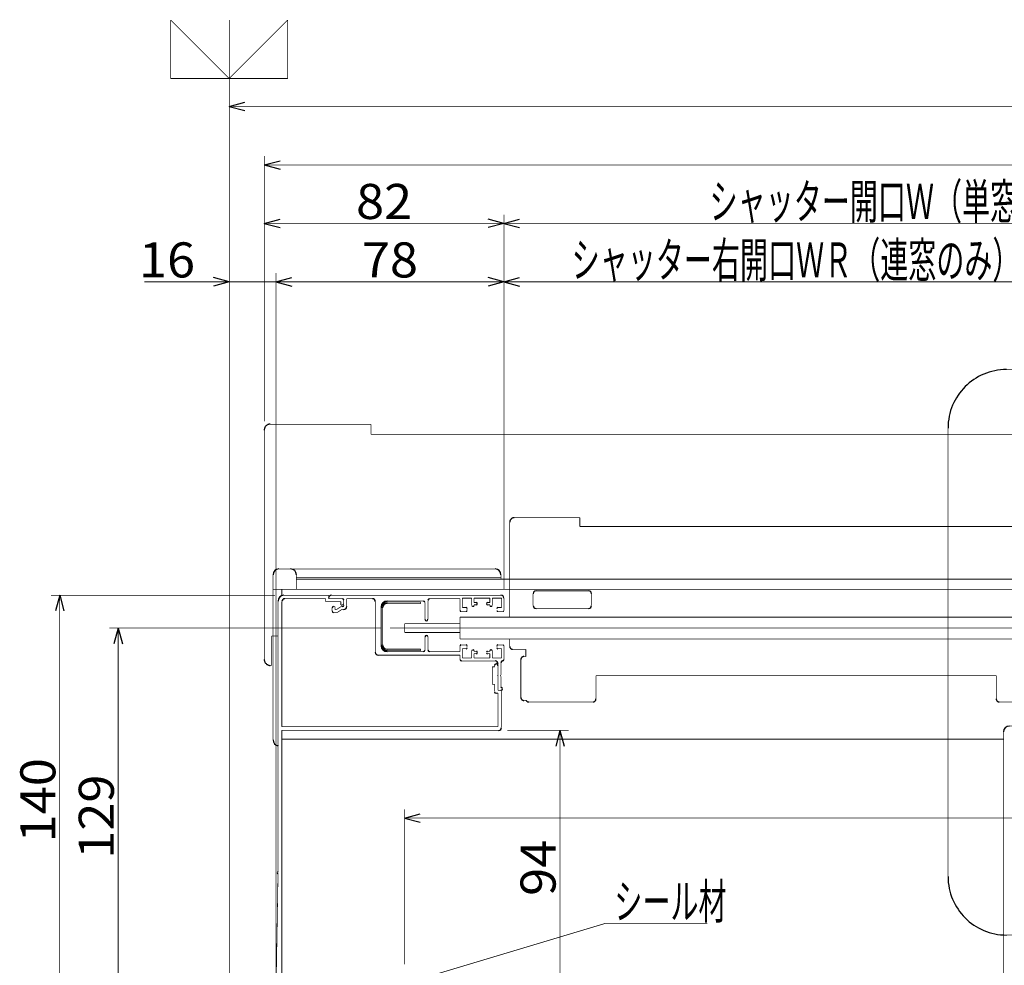
# Model space of a CAD drawing. Extents: x -480 to 457, y -695 to 683.
# Drawn here: x -449 to -112, y -497 to -174 of the extents above; entities that cross this region are included whole.
import ezdxf
from ezdxf.enums import TextEntityAlignment as Align

# ---------------------------------------------------------------- set-up
doc = ezdxf.new("R2010")
doc.units = 0
doc.header["$MEASUREMENT"] = 0
for name, pattern in [('CENTER', [101.568071, 44.160031, -22.080015, 13.248009, -22.080015]), ('DASHED2', [49.680035, 33.120023, -16.560012]), ('DIVIDE', [110.400077, 44.160031, -22.080015, 0, -22.080015, 0, -22.080015])]:
    doc.linetypes.add(name, pattern=pattern)
doc.layers.get('0').update_dxf_attribs({"linetype": 'CONTINUOUS'})
doc.layers.add('LAYER0001', color=7, linetype='CONTINUOUS')
doc.layers.add('LAYER0002', color=7, linetype='CONTINUOUS')
doc.styles.get("Standard").update_dxf_attribs({"font": 'txt.shx', "width": 0.8, "bigfont": 'bigfont.shx'})

# ---------------------------------------------------------------- blocks, each defined once
blk = doc.blocks.new('_OPEN30')
at = {"layer": 'LAYER0002', "color": 0, "linetype": 'CONTINUOUS'}
for q in [(-0.966, 0.259), (-0.966, -0.259)]:
    blk.add_line((0, 0), q, dxfattribs=at)
blk = doc.blocks.new('GROUP_4')
at = {"layer": 'LAYER0001', "color": 6, "linetype": 'CONTINUOUS', "const_width": 0.25}
for points in [[(-397.53, -194.05, 0.25, 0.25, 0), (-397.53, -174.05, 0.25, 0.25, 0)], [(-397.53, -174.05, 0.25, 0.25, 0), (-377.53, -194.05, 0.25, 0.25, 0)], [(-377.53, -194.05, 0.25, 0.25, 0), (-357.53, -174.05, 0.25, 0.25, 0)], [(-357.53, -194.05, 0.25, 0.25, 0), (-357.53, -174.05, 0.25, 0.25, 0)], [(-397.53, -194.05, 0.25, 0.25, 0), (-357.53, -194.05, 0.25, 0.25, 0)]]:
    blk.add_lwpolyline(points, format="xyseb", dxfattribs=at)
blk = doc.blocks.new('GROUP_11')
at = {"color": 3, "linetype": 'CONTINUOUS', "const_width": 0.25}
for points in [[(-360.83, -465.45, 0.25, 0.25, 0), (-360.83, -372.8, 0.25, 0.25, 0)], [(-359.53, -373, 0.25, 0.25, 0), (-359.53, -415.75, 0.25, 0.25, 0)], [(-358.83, -370.8, 0.25, 0.25, 0), (-343.53, -370.8, 0.25, 0.25, 0)], [(-358.53, -372, 0.25, 0.25, 0), (-344.53, -372, 0.25, 0.25, 0)], [(-344.53, -373, 0.25, 0.25, 0), (-344.53, -372, 0.25, 0.25, 0)], [(-344.53, -373, 0.25, 0.25, 0), (-339.33, -373, 0.25, 0.25, 0)], [(-343.53, -370.8, 0.25, 0.25, 0), (-343.53, -372, 0.25, 0.25, 0)], [(-343.53, -372, 0.25, 0.25, 0), (-338.83, -372, 0.25, 0.25, 0)], [(-339.33, -373, 0.25, 0.25, 0), (-339.33, -374.2, 0.25, 0.25, 0)], [(-338.83, -374.2, 0.25, 0.25, 0), (-338.33, -373.7, 0.25, 0.25, 0)], [(-338.33, -372.5, 0.25, 0.25, 0), (-338.33, -373.7, 0.25, 0.25, 0)], [(-339.33, -374.2, 0.25, 0.25, 0), (-338.83, -374.2, 0.25, 0.25, 0)], [(-286.03, -394.3, 0.25, 0.25, 0), (-286.23, -394.3, 0.25, 0.25, 0)], [(-286.73, -395.3, 0.25, 0.25, 0), (-287.53, -395.3, 0.25, 0.25, 0)], [(-287.53, -395.3, 0.25, 0.25, 0), (-287.53, -401.3, 0.25, 0.25, 0)], [(-286.73, -394.8, 0.25, 0.25, 0), (-286.73, -395.3, 0.25, 0.25, 0)], [(-285.53, -398.1, 0.25, 0.25, 0), (-285.53, -394.8, 0.25, 0.25, 0)], [(-285.73, -398.3, 0.25, 0.25, 0), (-285.53, -398.1, 0.25, 0.25, 0)], [(-285.53, -398.5, 0.25, 0.25, 0), (-285.73, -398.3, 0.25, 0.25, 0)], [(-285.53, -403.3, 0.25, 0.25, 0), (-285.53, -398.5, 0.25, 0.25, 0)], [(-287.53, -401.3, 0.25, 0.25, 0), (-286.73, -401.3, 0.25, 0.25, 0)], [(-286.73, -401.3, 0.25, 0.25, 0), (-286.73, -403.8, 0.25, 0.25, 0)], [(-285.53, -404.3, 0.25, 0.25, 0), (-286.23, -404.3, 0.25, 0.25, 0)], [(-284.33, -403.3, 0.25, 0.25, 0), (-285.53, -403.3, 0.25, 0.25, 0)], [(-285.53, -415.75, 0.25, 0.25, 0), (-285.53, -404.3, 0.25, 0.25, 0)], [(-284.33, -416.05, 0.25, 0.25, 0), (-284.33, -403.3, 0.25, 0.25, 0)], [(-359.53, -415.75, 0.25, 0.25, 0), (-285.53, -415.75, 0.25, 0.25, 0)], [(-285.33, -417.05, 0.25, 0.25, 0), (-359.53, -417.05, 0.25, 0.25, 0)], [(-359.53, -417.05, 0.25, 0.25, 0), (-359.53, -501.95, 0.25, 0.25, 0)], [(-360.83, -466.05, 0.25, 0.25, 0), (-361.51, -506.77, 0.25, 0.25, 0)], [(-359.53, -501.95, 0.25, 0.25, 0), (-321.53, -501.95, 0.25, 0.25, 0)], [(-321.53, -503.55, 0.25, 0.25, 0), (-321.53, -501.95, 0.25, 0.25, 0)], [(-359.53, -503.05, 0.25, 0.25, 0), (-359.53, -511.05, 0.25, 0.25, 0)], [(-359.53, -503.05, 0.25, 0.25, 0), (-322.53, -503.05, 0.25, 0.25, 0)], [(-322.53, -503.05, 0.25, 0.25, 0), (-322.53, -503.55, 0.25, 0.25, 0)], [(-322.53, -503.55, 0.25, 0.25, 0), (-321.53, -503.55, 0.25, 0.25, 0)], [(-321.53, -502.85, 0.25, 0.25, 0), (-321.53, -502.89, 0.25, 0.25, 0)], [(-377.53, -511.05, 0.25, 0.25, 0), (-377.53, -508.75, 0.25, 0.25, 0)], [(-376.53, -507.75, 0.25, 0.25, 0), (-362.51, -507.75, 0.25, 0.25, 0)], [(-377.53, -511.05, 0.25, 0.25, 0), (-376.53, -511.05, 0.25, 0.25, 0)], [(-376.53, -511.05, 0.25, 0.25, 0), (-376.53, -509.25, 0.25, 0.25, 0)], [(-370.23, -509.25, 0.25, 0.25, 0), (-376.53, -509.25, 0.25, 0.25, 0)], [(-374.9, -509.25, 0.25, 0.25, 0), (-373.34, -510.81, 0.25, 0.25, 0)], [(-373.34, -510.81, 0.25, 0.25, 0), (-366.72, -510.81, 0.25, 0.25, 0)], [(-370.23, -509.25, 0.25, 0.25, 0), (-370.03, -509.05, 0.25, 0.25, 0)], [(-370.03, -509.05, 0.25, 0.25, 0), (-369.83, -509.25, 0.25, 0.25, 0)], [(-361.53, -509.25, 0.25, 0.25, 0), (-369.83, -509.25, 0.25, 0.25, 0)], [(-365.16, -509.25, 0.25, 0.25, 0), (-366.72, -510.81, 0.25, 0.25, 0)], [(-361.53, -509.25, 0.25, 0.25, 0), (-361.53, -511.05, 0.25, 0.25, 0)], [(-361.53, -511.05, 0.25, 0.25, 0), (-359.53, -511.05, 0.25, 0.25, 0)]]:
    blk.add_lwpolyline(points, format="xyseb", dxfattribs=at)
at = {"color": 3, "linetype": 'CONTINUOUS'}
for centre, radius, start, end in [((-358.83, -372.8), 2, 90, 180), ((-358.53, -373), 1, 90, 180), ((-338.83, -372.5), 0.5, 0, 90), ((-286.23, -394.8), 0.5, 90, 180), ((-286.03, -394.8), 0.5, 0, 90), ((-286.23, -403.8), 0.5, 180, 270), ((-285.33, -416.05), 1, 270, 360), ((-360.83, -465.75), 0.3, 90, 180), ((-360.83, -465.75), 0.3, 180, 270), ((-376.53, -508.75), 1, 90, 180), ((-362.51, -506.75), 1, 270, 359.0383), ((-362.51, -506.75), 1, 270, 359.0383)]:
    blk.add_arc(centre, radius, start, end, dxfattribs=at)
blk = doc.blocks.new('GROUP_12')
at = {"color": 6, "linetype": 'DIVIDE', "const_width": 0.25}
for points in [[(-281.53, -345.8, 0.25, 0.25, 0), (-281.53, -378.3, 0.25, 0.25, 0)], [(-280.03, -344.3, 0.25, 0.25, 0), (-257.53, -344.3, 0.25, 0.25, 0)], [(-257.53, -344.3, 0.25, 0.25, 0), (-257.53, -347.3, 0.25, 0.25, 0)], [(-87.03, -344.3, 0.25, 0.25, 0), (-109.53, -344.3, 0.25, 0.25, 0)], [(-109.53, -344.3, 0.25, 0.25, 0), (-109.53, -347.3, 0.25, 0.25, 0)], [(-85.53, -345.8, 0.25, 0.25, 0), (-85.53, -378.3, 0.25, 0.25, 0)], [(-257.53, -347.3, 0.25, 0.25, 0), (-183.53, -347.3, 0.25, 0.25, 0)], [(-109.53, -347.3, 0.25, 0.25, 0), (-183.53, -347.3, 0.25, 0.25, 0)], [(-317.53, -380.55, 0.25, 0.25, 0), (-317.53, -383.55, 0.25, 0.25, 0)], [(-317.53, -380.55, 0.25, 0.25, 0), (-298.53, -380.55, 0.25, 0.25, 0)], [(-298.53, -378.3, 0.25, 0.25, 0), (-298.53, -385.8, 0.25, 0.25, 0)], [(-298.53, -378.3, 0.25, 0.25, 0), (-183.53, -378.3, 0.25, 0.25, 0)], [(-68.53, -378.3, 0.25, 0.25, 0), (-183.53, -378.3, 0.25, 0.25, 0)], [(-68.53, -378.3, 0.25, 0.25, 0), (-68.53, -385.8, 0.25, 0.25, 0)], [(-49.53, -380.55, 0.25, 0.25, 0), (-68.53, -380.55, 0.25, 0.25, 0)], [(-49.53, -380.55, 0.25, 0.25, 0), (-49.53, -383.55, 0.25, 0.25, 0)], [(-317.53, -383.55, 0.25, 0.25, 0), (-298.53, -383.55, 0.25, 0.25, 0)], [(-49.53, -383.55, 0.25, 0.25, 0), (-68.53, -383.55, 0.25, 0.25, 0)], [(-298.53, -385.8, 0.25, 0.25, 0), (-183.53, -385.8, 0.25, 0.25, 0)], [(-281.53, -385.8, 0.25, 0.25, 0), (-281.53, -388.3, 0.25, 0.25, 0)], [(-68.53, -385.8, 0.25, 0.25, 0), (-183.53, -385.8, 0.25, 0.25, 0)], [(-85.53, -385.8, 0.25, 0.25, 0), (-85.53, -388.3, 0.25, 0.25, 0)], [(-276.03, -389.3, 0.25, 0.25, 0), (-280.53, -389.3, 0.25, 0.25, 0)], [(-276.03, -389.3, 0.25, 0.25, 0), (-276.03, -391.8, 0.25, 0.25, 0)], [(-91.03, -389.3, 0.25, 0.25, 0), (-86.53, -389.3, 0.25, 0.25, 0)], [(-91.03, -389.3, 0.25, 0.25, 0), (-91.03, -391.8, 0.25, 0.25, 0)], [(-277.73, -405.8, 0.25, 0.25, 0), (-277.73, -392.8, 0.25, 0.25, 0)], [(-276.73, -391.8, 0.25, 0.25, 0), (-276.03, -391.8, 0.25, 0.25, 0)], [(-90.33, -391.8, 0.25, 0.25, 0), (-91.03, -391.8, 0.25, 0.25, 0)], [(-89.33, -405.8, 0.25, 0.25, 0), (-89.33, -392.8, 0.25, 0.25, 0)], [(-183.53, -398.33, 0.25, 0.25, 0), (-252.03, -398.33, 0.25, 0.25, 0)], [(-252.03, -406.3, 0.25, 0.25, 0), (-252.03, -398.33, 0.25, 0.25, 0)], [(-183.53, -398.33, 0.25, 0.25, 0), (-115.03, -398.33, 0.25, 0.25, 0)], [(-115.03, -406.3, 0.25, 0.25, 0), (-115.03, -398.33, 0.25, 0.25, 0)], [(-275.9, -406.8, 0.25, 0.25, 0), (-276.73, -406.8, 0.25, 0.25, 0)], [(-253.03, -407.3, 0.25, 0.25, 0), (-275.03, -407.3, 0.25, 0.25, 0)], [(-114.03, -407.3, 0.25, 0.25, 0), (-92.03, -407.3, 0.25, 0.25, 0)], [(-91.16, -406.8, 0.25, 0.25, 0), (-90.33, -406.8, 0.25, 0.25, 0)]]:
    blk.add_lwpolyline(points, format="xyseb", dxfattribs=at)
at = {"color": 2, "linetype": 'CENTER', "const_width": 0.25}
for points in [[(-322.53, -382.05, 0.25, 0.25, 0), (-183.53, -382.05, 0.25, 0.25, 0)], [(-44.53, -382.05, 0.25, 0.25, 0), (-183.53, -382.05, 0.25, 0.25, 0)]]:
    blk.add_lwpolyline(points, format="xyseb", dxfattribs=at)
at = {"color": 6, "linetype": 'DIVIDE'}
for centre, radius, start, end in [((-280.03, -345.8), 1.5, 90, 180), ((-87.03, -345.8), 1.5, 0, 90), ((-280.53, -388.3), 1, 180, 270), ((-86.53, -388.3), 1, 270, 360), ((-276.73, -392.8), 1, 90, 180), ((-90.33, -392.8), 1, 360, 450), ((-276.73, -405.8), 1, 180, 270), ((-275.03, -406.3), 1, 210, 270), ((-253.03, -406.3), 1, 270, 360), ((-114.03, -406.3), 1, 180, 270), ((-92.03, -406.3), 1, 270, 330), ((-90.33, -405.8), 1, 270, 360)]:
    blk.add_arc(centre, radius, start, end, dxfattribs=at)
blk = doc.blocks.new('GROUP_23')
at = {"layer": 'LAYER0002', "color": 7, "linetype": 'DASHED2', "const_width": 0.25}
for points in [[(-111.53, -293.6, 0.25, 0.25, 0), (88.47, -293.6, 0.25, 0.25, 0)], [(-131.53, -467.05, 0.25, 0.25, 0), (-131.53, -313.6, 0.25, 0.25, 0)], [(108.47, -313.6, 0.25, 0.25, 0), (108.47, -467.05, 0.25, 0.25, 0)], [(88.47, -487.05, 0.25, 0.25, 0), (-111.53, -487.05, 0.25, 0.25, 0)]]:
    blk.add_lwpolyline(points, format="xyseb", dxfattribs=at)
at = {"layer": 'LAYER0002', "color": 7, "linetype": 'DASHED2'}
for centre, start, end in [((-111.53, -313.6), 90, 180), ((88.47, -313.6), 0, 90), ((-111.53, -467.05), 180, 270), ((88.47, -467.05), 270, 360)]:
    blk.add_arc(centre, 20, start, end, dxfattribs=at)
blk = doc.blocks.new('GROUP_26')
at = {"layer": 'LAYER0002', "color": 2, "linetype": 'CONTINUOUS', "const_width": 0.25}
for points in [[(-322.53, -505.17, 0.25, 0.25, 0), (-248.73, -483.04, 0.25, 0.25, 0)], [(-248.73, -483.04, 0.25, 0.25, 0), (-213.93, -483.04, 0.25, 0.25, 0)]]:
    blk.add_lwpolyline(points, format="xyseb", dxfattribs=at)
at = {"layer": 'LAYER0002', "color": 2, "linetype": 'CONTINUOUS', "xscale": 5.5710772, "yscale": 5.5710521, "rotation": 196.68849939}
blk.add_blockref('_OPEN30', (-322.53, -505.17), dxfattribs=at)
at = {"layer": 'LAYER0002', "color": 2, "width": 0.8}
blk.add_text('シール材', height=12, dxfattribs=at).set_placement((-245.73, -481.54), (-207.33, -481.54), align=Align.FIT)
blk = doc.blocks.new('GROUP_29')
at = {"color": 7, "linetype": 'CONTINUOUS', "const_width": 0.25}
for points in [[(-312.03, -373.15, 0.25, 0.25, 0), (-323.53, -373.15, 0.25, 0.25, 0)], [(-312.03, -373.65, 0.25, 0.25, 0), (-323.53, -373.65, 0.25, 0.25, 0)], [(-312.03, -373.65, 0.25, 0.25, 0), (-312.03, -373.15, 0.25, 0.25, 0)], [(-325.53, -387.75, 0.25, 0.25, 0), (-325.53, -375.15, 0.25, 0.25, 0)], [(-325.03, -387.75, 0.25, 0.25, 0), (-325.03, -375.15, 0.25, 0.25, 0)], [(-312.03, -389.25, 0.25, 0.25, 0), (-323.53, -389.25, 0.25, 0.25, 0)], [(-312.03, -389.75, 0.25, 0.25, 0), (-323.53, -389.75, 0.25, 0.25, 0)], [(-312.03, -389.75, 0.25, 0.25, 0), (-312.03, -389.25, 0.25, 0.25, 0)]]:
    blk.add_lwpolyline(points, format="xyseb", dxfattribs=at)
at = {"color": 7, "linetype": 'CONTINUOUS'}
for centre, radius, start, end in [((-323.53, -375.15), 2, 90, 180), ((-323.53, -375.15), 1.5, 90, 180), ((-323.53, -387.75), 2, 180, 270), ((-323.53, -387.75), 1.5, 180, 270)]:
    blk.add_arc(centre, radius, start, end, dxfattribs=at)
blk = doc.blocks.new('GROUP_30')
at = {"color": 3, "linetype": 'CONTINUOUS', "const_width": 0.25}
for points in [[(-343.53, -372, 0.25, 0.25, 0), (-343.53, -371.8, 0.25, 0.25, 0)], [(-338.33, -372, 0.25, 0.25, 0), (-343.53, -372, 0.25, 0.25, 0)], [(-284.53, -370.8, 0.25, 0.25, 0), (-342.53, -370.8, 0.25, 0.25, 0)], [(-338.33, -372, 0.25, 0.25, 0), (-338.33, -374.2, 0.25, 0.25, 0)], [(-337.33, -374.7, 0.25, 0.25, 0), (-337.33, -372, 0.25, 0.25, 0)], [(-328.53, -372, 0.25, 0.25, 0), (-337.33, -372, 0.25, 0.25, 0)], [(-327.53, -373, 0.25, 0.25, 0), (-327.53, -390.3, 0.25, 0.25, 0)], [(-323.53, -372.8, 0.25, 0.25, 0), (-311.03, -372.8, 0.25, 0.25, 0)], [(-310.53, -373.3, 0.25, 0.25, 0), (-310.53, -379.05, 0.25, 0.25, 0)], [(-309.53, -372.5, 0.25, 0.25, 0), (-309.53, -379.05, 0.25, 0.25, 0)], [(-309.03, -372, 0.25, 0.25, 0), (-298.53, -372, 0.25, 0.25, 0)], [(-298.53, -376, 0.25, 0.25, 0), (-298.53, -372, 0.25, 0.25, 0)], [(-297.73, -371.8, 0.25, 0.25, 0), (-297.73, -375, 0.25, 0.25, 0)], [(-297.73, -371.8, 0.25, 0.25, 0), (-294.53, -371.8, 0.25, 0.25, 0)], [(-294.53, -374.3, 0.25, 0.25, 0), (-294.53, -371.8, 0.25, 0.25, 0)], [(-293.73, -371.8, 0.25, 0.25, 0), (-288.33, -371.8, 0.25, 0.25, 0)], [(-293.73, -371.8, 0.25, 0.25, 0), (-293.73, -373.3, 0.25, 0.25, 0)], [(-292.93, -373.3, 0.25, 0.25, 0), (-293.73, -373.3, 0.25, 0.25, 0)], [(-292.93, -374.1, 0.25, 0.25, 0), (-293.73, -374.1, 0.25, 0.25, 0)], [(-293.73, -374.1, 0.25, 0.25, 0), (-293.73, -374.3, 0.25, 0.25, 0)], [(-292.63, -373.6, 0.25, 0.25, 0), (-292.63, -373.8, 0.25, 0.25, 0)], [(-289.43, -373.8, 0.25, 0.25, 0), (-289.43, -373.6, 0.25, 0.25, 0)], [(-289.13, -373.3, 0.25, 0.25, 0), (-288.33, -373.3, 0.25, 0.25, 0)], [(-288.33, -374.1, 0.25, 0.25, 0), (-289.13, -374.1, 0.25, 0.25, 0)], [(-288.33, -371.8, 0.25, 0.25, 0), (-288.33, -373.3, 0.25, 0.25, 0)], [(-288.33, -374.1, 0.25, 0.25, 0), (-288.33, -374.3, 0.25, 0.25, 0)], [(-287.53, -371.8, 0.25, 0.25, 0), (-284.33, -371.8, 0.25, 0.25, 0)], [(-287.53, -371.8, 0.25, 0.25, 0), (-287.53, -374.3, 0.25, 0.25, 0)], [(-284.33, -371.8, 0.25, 0.25, 0), (-284.33, -375, 0.25, 0.25, 0)], [(-283.53, -376, 0.25, 0.25, 0), (-283.53, -371.8, 0.25, 0.25, 0)], [(-342.33, -375.2, 0.25, 0.25, 0), (-342.33, -376.2, 0.25, 0.25, 0)], [(-341.83, -374.7, 0.25, 0.25, 0), (-341.33, -374.7, 0.25, 0.25, 0)], [(-341.83, -376.7, 0.25, 0.25, 0), (-340.53, -376.7, 0.25, 0.25, 0)], [(-341.33, -374.7, 0.25, 0.25, 0), (-341.33, -375.7, 0.25, 0.25, 0)], [(-341.33, -375.7, 0.25, 0.25, 0), (-340.83, -375.7, 0.25, 0.25, 0)], [(-340.83, -375.7, 0.25, 0.25, 0), (-339.33, -374.7, 0.25, 0.25, 0)], [(-340.53, -376.7, 0.25, 0.25, 0), (-339.03, -375.7, 0.25, 0.25, 0)], [(-339.33, -374.7, 0.25, 0.25, 0), (-338.83, -374.7, 0.25, 0.25, 0)], [(-339.03, -375.7, 0.25, 0.25, 0), (-338.33, -375.7, 0.25, 0.25, 0)], [(-325.53, -374.8, 0.25, 0.25, 0), (-325.53, -388.1, 0.25, 0.25, 0)], [(-296.43, -376.3, 0.25, 0.25, 0), (-298.23, -376.3, 0.25, 0.25, 0)], [(-297.73, -375, 0.25, 0.25, 0), (-296.43, -375, 0.25, 0.25, 0)], [(-296.13, -376, 0.25, 0.25, 0), (-296.13, -375.3, 0.25, 0.25, 0)], [(-294.03, -374.6, 0.25, 0.25, 0), (-294.23, -374.6, 0.25, 0.25, 0)], [(-287.83, -374.6, 0.25, 0.25, 0), (-288.03, -374.6, 0.25, 0.25, 0)], [(-285.93, -375.5, 0.25, 0.25, 0), (-285.93, -375.3, 0.25, 0.25, 0)], [(-284.33, -375, 0.25, 0.25, 0), (-285.63, -375, 0.25, 0.25, 0)], [(-285.63, -376.3, 0.25, 0.25, 0), (-283.83, -376.3, 0.25, 0.25, 0)], [(-310.53, -385.05, 0.25, 0.25, 0), (-310.53, -389.6, 0.25, 0.25, 0)], [(-309.53, -385.05, 0.25, 0.25, 0), (-309.53, -389.6, 0.25, 0.25, 0)], [(-323.53, -390.1, 0.25, 0.25, 0), (-311.03, -390.1, 0.25, 0.25, 0)], [(-309.03, -390.1, 0.25, 0.25, 0), (-298.53, -390.1, 0.25, 0.25, 0)], [(-298.53, -388.1, 0.25, 0.25, 0), (-298.53, -390.1, 0.25, 0.25, 0)], [(-296.43, -387.8, 0.25, 0.25, 0), (-298.23, -387.8, 0.25, 0.25, 0)], [(-297.73, -389.1, 0.25, 0.25, 0), (-296.43, -389.1, 0.25, 0.25, 0)], [(-297.73, -392.3, 0.25, 0.25, 0), (-297.73, -389.1, 0.25, 0.25, 0)], [(-296.13, -388.1, 0.25, 0.25, 0), (-296.13, -388.8, 0.25, 0.25, 0)], [(-294.53, -389.8, 0.25, 0.25, 0), (-294.53, -392.3, 0.25, 0.25, 0)], [(-294.03, -389.5, 0.25, 0.25, 0), (-294.23, -389.5, 0.25, 0.25, 0)], [(-293.73, -390, 0.25, 0.25, 0), (-293.73, -389.8, 0.25, 0.25, 0)], [(-292.93, -390, 0.25, 0.25, 0), (-293.73, -390, 0.25, 0.25, 0)], [(-292.93, -390.8, 0.25, 0.25, 0), (-293.73, -390.8, 0.25, 0.25, 0)], [(-293.73, -392.3, 0.25, 0.25, 0), (-293.73, -390.8, 0.25, 0.25, 0)], [(-292.63, -390.5, 0.25, 0.25, 0), (-292.63, -390.3, 0.25, 0.25, 0)], [(-289.43, -390.3, 0.25, 0.25, 0), (-289.43, -390.5, 0.25, 0.25, 0)], [(-288.33, -390, 0.25, 0.25, 0), (-289.13, -390, 0.25, 0.25, 0)], [(-289.13, -390.8, 0.25, 0.25, 0), (-288.33, -390.8, 0.25, 0.25, 0)], [(-288.33, -390, 0.25, 0.25, 0), (-288.33, -389.8, 0.25, 0.25, 0)], [(-288.33, -392.3, 0.25, 0.25, 0), (-288.33, -390.8, 0.25, 0.25, 0)], [(-287.83, -389.5, 0.25, 0.25, 0), (-288.03, -389.5, 0.25, 0.25, 0)], [(-287.53, -392.3, 0.25, 0.25, 0), (-287.53, -389.8, 0.25, 0.25, 0)], [(-285.93, -388.1, 0.25, 0.25, 0), (-285.93, -388.8, 0.25, 0.25, 0)], [(-285.63, -387.8, 0.25, 0.25, 0), (-283.83, -387.8, 0.25, 0.25, 0)], [(-284.33, -389.1, 0.25, 0.25, 0), (-285.63, -389.1, 0.25, 0.25, 0)], [(-284.33, -392.3, 0.25, 0.25, 0), (-284.33, -389.1, 0.25, 0.25, 0)], [(-283.53, -388.1, 0.25, 0.25, 0), (-283.53, -392.8, 0.25, 0.25, 0)], [(-326.53, -391.3, 0.25, 0.25, 0), (-321.33, -391.3, 0.25, 0.25, 0)], [(-321.33, -391.3, 0.25, 0.25, 0), (-298.53, -391.3, 0.25, 0.25, 0)], [(-298.53, -391.3, 0.25, 0.25, 0), (-298.53, -392.8, 0.25, 0.25, 0)], [(-298.03, -393.3, 0.25, 0.25, 0), (-286.53, -393.3, 0.25, 0.25, 0)], [(-297.73, -392.3, 0.25, 0.25, 0), (-294.53, -392.3, 0.25, 0.25, 0)], [(-293.73, -392.3, 0.25, 0.25, 0), (-288.33, -392.3, 0.25, 0.25, 0)], [(-287.53, -392.3, 0.25, 0.25, 0), (-284.33, -392.3, 0.25, 0.25, 0)], [(-285.53, -403.3, 0.25, 0.25, 0), (-285.53, -394.3, 0.25, 0.25, 0)], [(-284.53, -393.8, 0.25, 0.25, 0), (-284.53, -398.1, 0.25, 0.25, 0)], [(-284.73, -398.3, 0.25, 0.25, 0), (-284.53, -398.1, 0.25, 0.25, 0)], [(-284.53, -398.5, 0.25, 0.25, 0), (-284.73, -398.3, 0.25, 0.25, 0)], [(-284.53, -398.5, 0.25, 0.25, 0), (-284.53, -402.3, 0.25, 0.25, 0)], [(-284.53, -403.3, 0.25, 0.25, 0), (-285.53, -403.3, 0.25, 0.25, 0)]]:
    blk.add_lwpolyline(points, format="xyseb", dxfattribs=at)
at = {"color": 3, "linetype": 'CONTINUOUS'}
for centre, radius, start, end in [((-342.53, -371.8), 1, 90, 180), ((-328.53, -373), 1, 0, 90), ((-323.53, -374.8), 2, 90, 180), ((-311.03, -373.3), 0.5, 0, 90), ((-309.03, -372.5), 0.5, 90, 180), ((-292.93, -373.6), 0.3, 360, 450), ((-292.93, -373.8), 0.3, 270, 360), ((-289.13, -373.6), 0.3, 90, 180), ((-289.13, -373.8), 0.3, 180, 270), ((-284.53, -371.8), 1, 0, 90), ((-341.83, -375.2), 0.5, 90, 180), ((-341.83, -376.2), 0.5, 180, 270), ((-338.83, -374.2), 0.5, 270, 360), ((-338.33, -374.7), 1, 270, 360), ((-298.23, -376), 0.3, 180, 270), ((-296.43, -375.3), 0.3, 0, 90), ((-296.43, -376), 0.3, 270, 360), ((-294.23, -374.3), 0.3, 180, 270), ((-294.03, -374.3), 0.3, 270, 360), ((-288.03, -374.3), 0.3, 180, 270), ((-287.83, -374.3), 0.3, 270, 360), ((-285.63, -375.3), 0.3, 90, 180), ((-285.63, -376), 0.3, 180, 270), ((-283.83, -376), 0.3, 270, 360), ((-310.03, -379.05), 0.5, 180, 360), ((-310.03, -385.05), 0.5, 0, 180), ((-326.53, -390.3), 1, 180, 270), ((-323.53, -388.1), 2, 180, 270), ((-311.03, -389.6), 0.5, 270, 360), ((-309.03, -389.6), 0.5, 180, 270), ((-298.23, -388.1), 0.3, 90, 180), ((-296.43, -388.1), 0.3, 0, 90), ((-296.43, -388.8), 0.3, 270, 360), ((-294.23, -389.8), 0.3, 90, 180), ((-294.03, -389.8), 0.3, 0, 90), ((-292.93, -390.3), 0.3, 0, 90), ((-292.93, -390.5), 0.3, 270, 360), ((-289.13, -390.3), 0.3, 90, 180), ((-289.13, -390.5), 0.3, 180, 270), ((-288.03, -389.8), 0.3, 90, 180), ((-287.83, -389.8), 0.3, 0, 90), ((-285.63, -388.1), 0.3, 90, 180), ((-285.63, -388.8), 0.3, 180, 270), ((-283.83, -388.1), 0.3, 0, 90), ((-298.03, -392.8), 0.5, 180, 270), ((-286.53, -394.3), 1, 0, 90), ((-284.03, -393.8), 0.5, 90, 180), ((-284.03, -392.8), 0.5, 270, 359.7786), ((-284.53, -402.8), 0.5, 270, 450)]:
    blk.add_arc(centre, radius, start, end, dxfattribs=at)
blk = doc.blocks.new('GROUP_34')
at = {"color": 6, "linetype": 'CONTINUOUS', "const_width": 0.25}
for points in [[(-97.53, -415.55, 0.25, 0.25, 0), (-97.53, -365.55, 0.25, 0.25, 0)], [(-96.53, -364.55, 0.25, 0.25, 0), (-11.53, -364.55, 0.25, 0.25, 0)], [(-85.53, -365.55, 0.25, 0.25, 0), (-85.53, -418.55, 0.25, 0.25, 0)], [(73.47, -364.55, 0.25, 0.25, 0), (-11.53, -364.55, 0.25, 0.25, 0)], [(62.47, -365.55, 0.25, 0.25, 0), (62.47, -418.55, 0.25, 0.25, 0)], [(74.47, -415.55, 0.25, 0.25, 0), (74.47, -365.55, 0.25, 0.25, 0)], [(-96.53, -369.55, 0.25, 0.25, 0), (-86.53, -369.55, 0.25, 0.25, 0)], [(73.47, -369.55, 0.25, 0.25, 0), (63.47, -369.55, 0.25, 0.25, 0)], [(-85.53, -376.05, 0.25, 0.25, 0), (-97.53, -376.05, 0.25, 0.25, 0)], [(62.47, -376.05, 0.25, 0.25, 0), (74.47, -376.05, 0.25, 0.25, 0)], [(-31.53, -390.05, 0.25, 0.25, 0), (-11.53, -390.05, 0.25, 0.25, 0)], [(8.47, -390.05, 0.25, 0.25, 0), (-11.53, -390.05, 0.25, 0.25, 0)], [(-33.53, -392.05, 0.25, 0.25, 0), (-33.53, -396.05, 0.25, 0.25, 0)], [(10.47, -392.05, 0.25, 0.25, 0), (10.47, -396.05, 0.25, 0.25, 0)], [(-33.53, -396.05, 0.25, 0.25, 0), (-36.03, -396.05, 0.25, 0.25, 0)], [(-28.03, -395.05, 0.25, 0.25, 0), (-11.53, -395.05, 0.25, 0.25, 0)], [(-28.03, -395.05, 0.25, 0.25, 0), (-28.03, -403.05, 0.25, 0.25, 0)], [(4.97, -395.05, 0.25, 0.25, 0), (-11.53, -395.05, 0.25, 0.25, 0)], [(4.97, -395.05, 0.25, 0.25, 0), (4.97, -403.05, 0.25, 0.25, 0)], [(10.47, -396.05, 0.25, 0.25, 0), (12.97, -396.05, 0.25, 0.25, 0)], [(-38.03, -398.05, 0.25, 0.25, 0), (-38.03, -403.05, 0.25, 0.25, 0)], [(14.97, -398.05, 0.25, 0.25, 0), (14.97, -403.05, 0.25, 0.25, 0)], [(-38.03, -405.05, 0.25, 0.25, 0), (-38.03, -418.55, 0.25, 0.25, 0)], [(-28.03, -405.05, 0.25, 0.25, 0), (-28.03, -406.55, 0.25, 0.25, 0)], [(-28.03, -406.55, 0.25, 0.25, 0), (-11.53, -406.55, 0.25, 0.25, 0)], [(4.97, -406.55, 0.25, 0.25, 0), (-11.53, -406.55, 0.25, 0.25, 0)], [(4.97, -405.05, 0.25, 0.25, 0), (4.97, -406.55, 0.25, 0.25, 0)], [(14.97, -405.05, 0.25, 0.25, 0), (14.97, -418.55, 0.25, 0.25, 0)], [(-112.53, -417.55, 0.25, 0.25, 0), (-112.53, -500.05, 0.25, 0.25, 0)], [(-110.53, -415.55, 0.25, 0.25, 0), (-85.53, -415.55, 0.25, 0.25, 0)], [(87.47, -415.55, 0.25, 0.25, 0), (62.47, -415.55, 0.25, 0.25, 0)], [(89.47, -417.55, 0.25, 0.25, 0), (89.47, -500.05, 0.25, 0.25, 0)], [(-83.53, -420.55, 0.25, 0.25, 0), (-11.53, -420.55, 0.25, 0.25, 0)], [(60.47, -420.55, 0.25, 0.25, 0), (-11.53, -420.55, 0.25, 0.25, 0)]]:
    blk.add_lwpolyline(points, format="xyseb", dxfattribs=at)
at = {"color": 6, "linetype": 'CONTINUOUS'}
for centre, radius, start, end in [((-96.53, -365.55), 1, 90, 180), ((-86.53, -365.55), 1, 0, 90), ((63.47, -365.55), 1, 90, 180), ((73.47, -365.55), 1, 360, 450), ((-96.53, -368.55), 1, 180, 270), ((-86.53, -368.55), 1, 270, 360), ((63.47, -368.55), 1, 180, 270), ((73.47, -368.55), 1, 270, 360), ((-31.53, -392.05), 2, 90, 180), ((8.47, -392.05), 2, 360, 450), ((-36.03, -398.05), 2, 90, 180), ((12.97, -398.05), 2, 360, 450), ((-110.53, -417.55), 2, 90, 180), ((87.47, -417.55), 2, 360, 450), ((-83.53, -418.55), 2, 180, 270), ((-36.03, -418.55), 2, 180, 270), ((12.97, -418.55), 2, 270, 360), ((60.47, -418.55), 2, 270, 360)]:
    blk.add_arc(centre, radius, start, end, dxfattribs=at)

msp = doc.modelspace()

# ---------------------------------------------------------------- linework, layer by layer
at = {"color": 6, "linetype": 'DIVIDE', "const_width": 0.25}
for points in [[(-329.03, -312.3, 0.25, 0.25, 0), (-363.53, -312.3, 0.25, 0.25, 0)], [(-329.03, -312.3, 0.25, 0.25, 0), (-329.03, -315.8, 0.25, 0.25, 0)], [(-365.53, -314.3, 0.25, 0.25, 0), (-365.53, -392.8, 0.25, 0.25, 0)], [(-54.53, -315.8, 0.25, 0.25, 0), (-329.03, -315.8, 0.25, 0.25, 0)], [(-363.03, -384.73, 0.25, 0.25, 0), (-363.03, -394.8, 0.25, 0.25, 0)], [(-363.03, -384.73, 0.25, 0.25, 0), (-360.83, -384.73, 0.25, 0.25, 0)], [(-363.03, -394.8, 0.25, 0.25, 0), (-363.53, -394.8, 0.25, 0.25, 0)]]:
    msp.add_lwpolyline(points, format="xyseb", dxfattribs=at)
at = {"color": 6, "linetype": 'CONTINUOUS', "const_width": 0.25}
for points in [[(-362.53, -363.8, 0.25, 0.25, 0), (-362.53, -420.3, 0.25, 0.25, 0)], [(-360.53, -361.8, 0.25, 0.25, 0), (-286.53, -361.8, 0.25, 0.25, 0)], [(-354.53, -368.8, 0.25, 0.25, 0), (-354.53, -363.8, 0.25, 0.25, 0)], [(-284.53, -363.8, 0.25, 0.25, 0), (-284.53, -365.3, 0.25, 0.25, 0)], [(-354.53, -364.8, 0.25, 0.25, 0), (-284.53, -364.8, 0.25, 0.25, 0)], [(-97.53, -365.3, 0.25, 0.25, 0), (-354.53, -365.3, 0.25, 0.25, 0)], [(-354.53, -368.8, 0.25, 0.25, 0), (-362.53, -368.8, 0.25, 0.25, 0)], [(-97.53, -368.8, 0.25, 0.25, 0), (-359.53, -368.8, 0.25, 0.25, 0)], [(-359.53, -368.8, 0.25, 0.25, 0), (-359.53, -370.93, 0.25, 0.25, 0)], [(-273.53, -374.3, 0.25, 0.25, 0), (-273.53, -370.3, 0.25, 0.25, 0)], [(-254.53, -369.3, 0.25, 0.25, 0), (-272.53, -369.3, 0.25, 0.25, 0)], [(-253.53, -374.3, 0.25, 0.25, 0), (-253.53, -370.3, 0.25, 0.25, 0)], [(-272.53, -375.3, 0.25, 0.25, 0), (-254.53, -375.3, 0.25, 0.25, 0)], [(-112.53, -420.05, 0.25, 0.25, 0), (-359.53, -420.05, 0.25, 0.25, 0)]]:
    msp.add_lwpolyline(points, format="xyseb", dxfattribs=at)
at = {"color": 6, "linetype": 'DIVIDE'}
for centre, start, end in [((-363.53, -314.3), 90, 180), ((-363.53, -392.8), 180, 270)]:
    msp.add_arc(centre, 2, start, end, dxfattribs=at)
at = {"color": 6, "linetype": 'CONTINUOUS'}
for centre, radius, start, end in [((-360.53, -363.8), 2, 90, 180), ((-356.53, -363.8), 2, 360, 450), ((-286.53, -363.8), 2, 0, 90), ((-272.53, -370.3), 1, 90, 180), ((-254.53, -370.3), 1, 360, 450), ((-272.53, -374.3), 1, 180, 270), ((-254.53, -374.3), 1, 270, 360), ((-360.53, -420.3), 2, 180, 261.3731)]:
    msp.add_arc(centre, radius, start, end, dxfattribs=at)
at = {"layer": 'LAYER0001', "color": 6, "linetype": 'CENTER', "const_width": 0.25}
msp.add_lwpolyline([(-377.53, -174.05, 0.25, 0.25, 0), (-377.53, -680.05, 0.25, 0.25, 0)], format="xyseb", dxfattribs=at)
at = {"layer": 'LAYER0002', "color": 2, "linetype": 'CONTINUOUS', "const_width": 0.25}
for points in [[(-377.53, -490.05, 0.25, 0.25, 0), (-377.53, -200.6, 0.25, 0.25, 0)], [(-377.53, -203.6, 0.25, 0.25, 0), (354.47, -203.6, 0.25, 0.25, 0)], [(-365.53, -311.3, 0.25, 0.25, 0), (-365.53, -220.6, 0.25, 0.25, 0)], [(-365.53, -223.6, 0.25, 0.25, 0), (342.47, -223.6, 0.25, 0.25, 0)], [(-365.53, -311.3, 0.25, 0.25, 0), (-365.53, -240.6, 0.25, 0.25, 0)], [(-365.53, -243.6, 0.25, 0.25, 0), (-283.53, -243.6, 0.25, 0.25, 0)], [(-283.53, -243.6, 0.25, 0.25, 0), (260.47, -243.6, 0.25, 0.25, 0)], [(-377.53, -490.05, 0.25, 0.25, 0), (-377.53, -260.6, 0.25, 0.25, 0)], [(-361.53, -506.25, 0.25, 0.25, 0), (-361.53, -260.6, 0.25, 0.25, 0)], [(-361.53, -506.25, 0.25, 0.25, 0), (-361.53, -260.6, 0.25, 0.25, 0)], [(-283.53, -368.8, 0.25, 0.25, 0), (-283.53, -260.6, 0.25, 0.25, 0)], [(-406.62, -263.6, 0.25, 0.25, 0), (-377.53, -263.6, 0.25, 0.25, 0)], [(-377.53, -263.6, 0.25, 0.25, 0), (-361.53, -263.6, 0.25, 0.25, 0)], [(-346.53, -263.6, 0.25, 0.25, 0), (-361.53, -263.6, 0.25, 0.25, 0)], [(-361.53, -263.6, 0.25, 0.25, 0), (-283.53, -263.6, 0.25, 0.25, 0)], [(-283.53, -263.6, 0.25, 0.25, 0), (-83.53, -263.6, 0.25, 0.25, 0)], [(-361.83, -370.8, 0.25, 0.25, 0), (-438.53, -370.8, 0.25, 0.25, 0)], [(-435.53, -511.05, 0.25, 0.25, 0), (-435.53, -370.8, 0.25, 0.25, 0)], [(-325.53, -382.05, 0.25, 0.25, 0), (-418.53, -382.05, 0.25, 0.25, 0)], [(-415.53, -511.05, 0.25, 0.25, 0), (-415.53, -382.05, 0.25, 0.25, 0)], [(-282.33, -417.05, 0.25, 0.25, 0), (-261.33, -417.05, 0.25, 0.25, 0)], [(-264.33, -511.05, 0.25, 0.25, 0), (-264.33, -417.05, 0.25, 0.25, 0)], [(-317.53, -497.05, 0.25, 0.25, 0), (-317.53, -444.05, 0.25, 0.25, 0)], [(-317.53, -447.05, 0.25, 0.25, 0), (294.47, -447.05, 0.25, 0.25, 0)]]:
    msp.add_lwpolyline(points, format="xyseb", dxfattribs=at)
at = {"layer": 'LAYER0002', "color": 4, "linetype": 'CONTINUOUS', "const_width": 0.25}
msp.add_lwpolyline([(-283.53, -368.8, 0.25, 0.25, 0), (-283.53, -240.6, 0.25, 0.25, 0)], format="xyseb", dxfattribs=at)

# ---------------------------------------------------------------- block references
at = {"linetype": 'CONTINUOUS'}
for name in ['GROUP_4', 'GROUP_23', 'GROUP_12', 'GROUP_34', 'GROUP_11', 'GROUP_30', 'GROUP_29', 'GROUP_26']:
    msp.add_blockref(name, (0, 0), dxfattribs=at)
at = {"layer": 'LAYER0002', "color": 2, "linetype": 'CONTINUOUS', "xscale": 5.5710772, "yscale": 5.5710521}
for p, rotation in [((-377.53, -203.6), 180), ((-365.53, -223.6), 180), ((-365.53, -243.6), 180), ((-283.53, -243.6), 360), ((-283.53, -243.6), 180), ((-377.53, -263.6), 360), ((-361.53, -263.6), 180), ((-361.53, -263.6), 180), ((-283.53, -263.6), 360), ((-283.53, -263.6), 180), ((-435.53, -370.8), 90), ((-415.53, -382.05), 90), ((-264.33, -417.05), 90), ((-317.53, -447.05), 180)]:
    msp.add_blockref('_OPEN30', p, dxfattribs=dict(at, rotation=rotation))

# ---------------------------------------------------------------- texts
at = {"layer": 'LAYER0002', "color": 4, "width": 0.8}
for s, p, p2 in [('シャッター開口Ｗ（単窓の場合。連窓の場合の総開口Ｗ＝左開口ＷＲ＋右開口ＷＲ＋１４４）', (-213.13, -242.1), (190.07, -242.1)), ('シャッター右開口ＷＲ（連窓のみ）', (-260.33, -262.1), (-106.73, -262.1))]:
    msp.add_text(s, height=12, dxfattribs=at).set_placement(p, p2, align=Align.FIT)
at = {"layer": 'LAYER0002', "color": 2, "width": 0.8}
for s, p, p2 in [('82', (-334.13, -242.1), (-314.93, -242.1)), ('16', (-408.42, -262.1), (-389.22, -262.1))]:
    msp.add_text(s, height=12, dxfattribs=at).set_placement(p, p2, align=Align.FIT)
at = {"layer": 'LAYER0002', "color": 7, "width": 0.8}
msp.add_text('78', height=12, dxfattribs=at).set_placement((-332.13, -262.1), (-312.93, -262.1), align=Align.FIT)
msp.add_text('140', height=12, rotation=90, dxfattribs=at).set_placement((-437.03, -455.33), (-437.03, -426.53), align=Align.FIT)
at = {"layer": 'LAYER0002', "color": 2, "width": 0.8}
for s, p, p2 in [('129', (-417.03, -460.95), (-417.03, -432.15)), ('94', (-265.83, -473.65), (-265.83, -454.45))]:
    msp.add_text(s, height=12, rotation=90, dxfattribs=at).set_placement(p, p2, align=Align.FIT)

doc.saveas('drawing.dxf')
